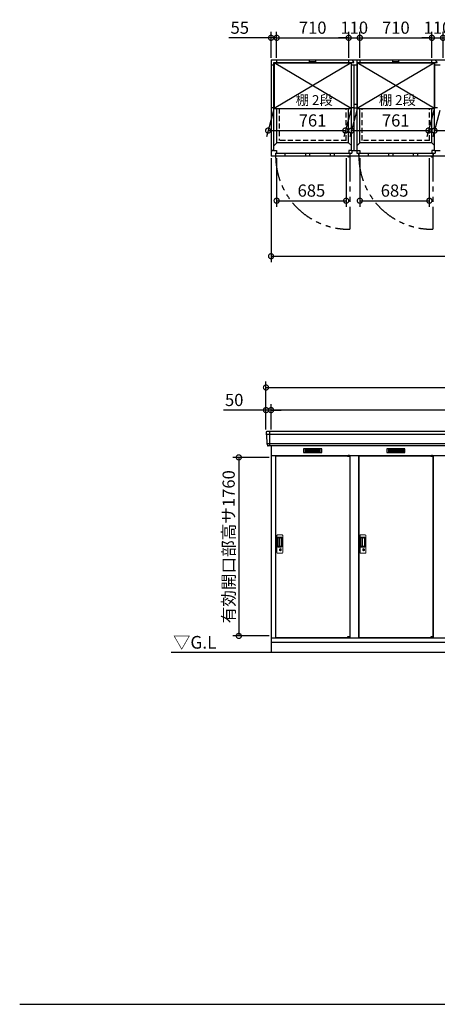
# Model space of a CAD drawing. Extents: x 140 to 16534, y 0 to 11410.
# Drawn here: x 140 to 4257, y 0 to 9705 of the extents above; entities that cross this region are included whole.
import ezdxf

# ---------------------------------------------------------------- set-up
doc = ezdxf.new("R2010")
doc.units = 0
doc.header["$LTSCALE"] = 20
doc.header["$PDMODE"] = 3
doc.header["$PDSIZE"] = 2
doc.linetypes.add('HIDDEN', pattern=[0.375, 0.25, -0.125])
doc.linetypes.add('PHANTOM', pattern=[2.5, 1.25, -0.25, 0.25, -0.25, 0.25, -0.25])
doc.layers.get('0').update_dxf_attribs({"linetype": 'CONTINUOUS'})
doc.layers.get('DEFPOINTS').update_dxf_attribs({"linetype": 'CONTINUOUS'})
for name, color, linetype in [('仕様書枠', 230, 'CONTINUOUS'), ('寸法', 4, 'CONTINUOUS'), ('想像線', 6, 'PHANTOM'), ('破線', 2, 'HIDDEN'), ('細線', 5, 'CONTINUOUS'), ('部品1', 7, 'CONTINUOUS'), ('Ｇ．Ｌ', 30, 'CONTINUOUS')]:
    doc.layers.add(name, color=color, linetype=linetype)
doc.styles.add('STYLE1', font='isocp.shx', dxfattribs={"bigfont": 'bigfont.shx'})
doc.styles.add('STYLE2', font='MS PGothic.ttf')
doc.dimstyles.new('INABA_S40G', dxfattribs={"dimscale": 40, "dimtxt": 3, "dimasz": 2.5, "dimexe": 1.5, "dimexo": 0.5, "dimgap": 1, "dimtad": 3, "dimdec": 1, "dimdsep": 46, "dimtxsty": 'STYLE1', "dimblk1": 'DOTSMALL', "dimblk2": 'DOTSMALL', "dimsah": 1, "dimcen": 0, "dimclrt": 7, "dimadec": 0, "dimazin": 0, "dimtfac": 1, "dimtdec": 4, "dimtix": 1, "dimtmove": 0, "dimatfit": 3, "dimldrblk": 'DOTSMALL', "dimfxl": 1, "dimtolj": 1, "dimtzin": 0, "dimarcsym": 0})

# ---------------------------------------------------------------- blocks, each defined once
blk = doc.blocks.new('_DOTSMALL')
at = {"color": 0, "linetype": 'ByBlock', "ltscale": 50, "const_width": 0.5}
blk.add_lwpolyline([(-0.0625, 0, 1), (0.0625, 0, 1)], format="xyb", close=True, dxfattribs=at)
blk = doc.blocks.new('*D2')
at = {"color": 0, "linetype": 'ByBlock', "ltscale": 50}
for p, q in [((2618, 8340.8), (2618, 7313.7)), ((9998, 8340.8), (9998, 7313.7)), ((2618, 7373.7), (9998, 7373.7))]:
    blk.add_line(p, q, dxfattribs=at)
at = {"layer": 'DEFPOINTS', "color": 0, "linetype": 'ByBlock', "ltscale": 50}
for p in [(2618, 8360.8), (9998, 8360.8), (9998, 7373.7)]:
    blk.add_point(p, dxfattribs=at)
at = {"color": 0, "linetype": 'ByBlock', "ltscale": 50, "xscale": 100, "yscale": 100, "zscale": 100, "rotation": 180}
blk.add_blockref('_DOTSMALL', (2618, 7373.7), dxfattribs=at)
at = {"color": 0, "linetype": 'ByBlock', "ltscale": 50, "xscale": 100, "yscale": 100, "zscale": 100}
blk.add_blockref('_DOTSMALL', (9998, 7373.7), dxfattribs=at)
at = {"color": 7, "linetype": 'ByBlock', "ltscale": 50, "insert": (6308, 7473.7), "char_height": 120, "attachment_point": 5, "style": 'STYLE1'}
blk.add_mtext('\\A1;N X 820', dxfattribs=at)
blk = doc.blocks.new('*D4')
at = {"color": 0, "linetype": 'ByBlock', "ltscale": 50}
for p, q in [((-7644.6, 19401.1), (-7644.6, 19656.9)), ((-7589.6, 19401.1), (-7589.6, 19656.9)), ((-7644.6, 19596.9), (-8061.6, 19596.9)), ((-7589.6, 19596.9), (-7644.6, 19596.9)), ((-7589.6, 19596.9), (-7489.6, 19596.9))]:
    blk.add_line(p, q, dxfattribs=at)
at = {"layer": 'DEFPOINTS', "color": 0, "linetype": 'ByBlock', "ltscale": 50}
for p in [(-7589.6, 19596.9), (-7644.6, 19381.1), (-7589.6, 19381.1)]:
    blk.add_point(p, dxfattribs=at)
at = {"color": 0, "linetype": 'ByBlock', "ltscale": 50, "xscale": 100, "yscale": 100, "zscale": 100}
blk.add_blockref('_DOTSMALL', (-7644.6, 19596.9), dxfattribs=at)
at = {"color": 0, "linetype": 'ByBlock', "ltscale": 50, "xscale": 100, "yscale": 100, "zscale": 100, "rotation": 180}
blk.add_blockref('_DOTSMALL', (-7589.6, 19596.9), dxfattribs=at)
at = {"color": 7, "linetype": 'ByBlock', "ltscale": 50, "insert": (-7953.1, 19696.9), "char_height": 120, "attachment_point": 5, "style": 'STYLE1'}
blk.add_mtext('\\A1;55', dxfattribs=at)
blk = doc.blocks.new('*D16')
at = {"color": 0, "linetype": 'ByBlock', "ltscale": 50}
for p, q in [((-7339.9, 5442.6), (-7698, 5442.6)), ((-7638, 5442.6), (-7638, 3682.6)), ((-7339.9, 3682.6), (-7698, 3682.6))]:
    blk.add_line(p, q, dxfattribs=at)
at = {"layer": 'DEFPOINTS', "color": 0, "linetype": 'ByBlock', "ltscale": 50}
for p in [(-7319.9, 5442.6), (-7638, 3682.6), (-7319.9, 3682.6)]:
    blk.add_point(p, dxfattribs=at)
at = {"color": 0, "linetype": 'ByBlock', "ltscale": 50, "xscale": 100, "yscale": 100, "zscale": 100}
for p, rotation in [((-7638, 5442.6), 90), ((-7638, 3682.6), 270)]:
    blk.add_blockref('_DOTSMALL', p, dxfattribs=dict(at, rotation=rotation))
at = {"color": 7, "linetype": 'ByBlock', "ltscale": 50, "insert": (-7738, 4561.6), "char_height": 120, "attachment_point": 5, "rotation": 90, "style": 'STYLE1'}
blk.add_mtext('\\A1;有効開口部高サ1760', dxfattribs=at)
blk = doc.blocks.new('*D33')
at = {"color": 0, "linetype": 'ByBlock', "ltscale": 50}
for p, q in [((7483, 9526.6), (7383, 9526.6)), ((7483, 9330.8), (7483, 9586.6)), ((7483, 9526.6), (7593, 9526.6)), ((7593, 9330.8), (7593, 9586.6)), ((7593, 9526.6), (7693, 9526.6))]:
    blk.add_line(p, q, dxfattribs=at)
at = {"layer": 'DEFPOINTS', "color": 0, "linetype": 'ByBlock', "ltscale": 50}
for p in [(7593, 9526.6), (7483, 9310.8), (7593, 9310.8)]:
    blk.add_point(p, dxfattribs=at)
at = {"color": 0, "linetype": 'ByBlock', "ltscale": 50, "xscale": 100, "yscale": 100, "zscale": 100}
blk.add_blockref('_DOTSMALL', (7483, 9526.6), dxfattribs=at)
at = {"color": 0, "linetype": 'ByBlock', "ltscale": 50, "xscale": 100, "yscale": 100, "zscale": 100, "rotation": 180}
blk.add_blockref('_DOTSMALL', (7593, 9526.6), dxfattribs=at)
at = {"color": 7, "linetype": 'ByBlock', "ltscale": 50, "insert": (7538, 9626.6), "char_height": 120, "attachment_point": 5, "style": 'STYLE1'}
blk.add_mtext('\\A1;110', dxfattribs=at)
blk = doc.blocks.new('*D32')
at = {"color": 0, "linetype": 'ByBlock', "ltscale": 50}
for p, q in [((6773, 9330.8), (6773, 9586.6)), ((6773, 9526.6), (7483, 9526.6)), ((7483, 9330.8), (7483, 9586.6))]:
    blk.add_line(p, q, dxfattribs=at)
at = {"layer": 'DEFPOINTS', "color": 0, "linetype": 'ByBlock', "ltscale": 50}
for p in [(7483, 9526.6), (6773, 9310.8), (7483, 9310.8)]:
    blk.add_point(p, dxfattribs=at)
at = {"color": 0, "linetype": 'ByBlock', "ltscale": 50, "xscale": 100, "yscale": 100, "zscale": 100, "rotation": 180}
blk.add_blockref('_DOTSMALL', (6773, 9526.6), dxfattribs=at)
at = {"color": 0, "linetype": 'ByBlock', "ltscale": 50, "xscale": 100, "yscale": 100, "zscale": 100}
blk.add_blockref('_DOTSMALL', (7483, 9526.6), dxfattribs=at)
at = {"color": 7, "linetype": 'ByBlock', "ltscale": 50, "insert": (7128.3, 9626.6), "char_height": 120, "attachment_point": 5, "style": 'STYLE1'}
blk.add_mtext('\\A1;710', dxfattribs=at)
blk = doc.blocks.new('*D30')
at = {"color": 0, "linetype": 'ByBlock', "ltscale": 50}
for p, q in [((5953, 9330.8), (5953, 9586.6)), ((5953, 9526.6), (6663, 9526.6)), ((6663, 9330.8), (6663, 9586.6))]:
    blk.add_line(p, q, dxfattribs=at)
at = {"layer": 'DEFPOINTS', "color": 0, "linetype": 'ByBlock', "ltscale": 50}
for p in [(6663, 9526.6), (5953, 9310.8), (6663, 9310.8)]:
    blk.add_point(p, dxfattribs=at)
at = {"color": 0, "linetype": 'ByBlock', "ltscale": 50, "xscale": 100, "yscale": 100, "zscale": 100, "rotation": 180}
blk.add_blockref('_DOTSMALL', (5953, 9526.6), dxfattribs=at)
at = {"color": 0, "linetype": 'ByBlock', "ltscale": 50, "xscale": 100, "yscale": 100, "zscale": 100}
blk.add_blockref('_DOTSMALL', (6663, 9526.6), dxfattribs=at)
at = {"color": 7, "linetype": 'ByBlock', "ltscale": 50, "insert": (6308.3, 9626.6), "char_height": 120, "attachment_point": 5, "style": 'STYLE1'}
blk.add_mtext('\\A1;710', dxfattribs=at)
blk = doc.blocks.new('*D29')
at = {"color": 0, "linetype": 'ByBlock', "ltscale": 50}
for p, q in [((6663, 9526.6), (6563, 9526.6)), ((6663, 9330.8), (6663, 9586.6)), ((6663, 9526.6), (6773, 9526.6)), ((6773, 9330.8), (6773, 9586.6)), ((6773, 9526.6), (6873, 9526.6))]:
    blk.add_line(p, q, dxfattribs=at)
at = {"layer": 'DEFPOINTS', "color": 0, "linetype": 'ByBlock', "ltscale": 50}
for p in [(6773, 9526.6), (6663, 9310.8), (6773, 9310.8)]:
    blk.add_point(p, dxfattribs=at)
at = {"color": 0, "linetype": 'ByBlock', "ltscale": 50, "xscale": 100, "yscale": 100, "zscale": 100}
blk.add_blockref('_DOTSMALL', (6663, 9526.6), dxfattribs=at)
at = {"color": 0, "linetype": 'ByBlock', "ltscale": 50, "xscale": 100, "yscale": 100, "zscale": 100, "rotation": 180}
blk.add_blockref('_DOTSMALL', (6773, 9526.6), dxfattribs=at)
at = {"color": 7, "linetype": 'ByBlock', "ltscale": 50, "insert": (6718, 9626.6), "char_height": 120, "attachment_point": 5, "style": 'STYLE1'}
blk.add_mtext('\\A1;110', dxfattribs=at)
blk = doc.blocks.new('*D34')
at = {"color": 0, "linetype": 'ByBlock', "ltscale": 50}
for p, q in [((6773, 8340.8), (6773, 7860.9)), ((7458, 8340.8), (7458, 7860.9)), ((6773, 7920.9), (7458, 7920.9))]:
    blk.add_line(p, q, dxfattribs=at)
at = {"layer": 'DEFPOINTS', "color": 0, "linetype": 'ByBlock', "ltscale": 50}
for p in [(6773, 8360.8), (7458, 8360.8), (7458, 7920.9)]:
    blk.add_point(p, dxfattribs=at)
at = {"color": 0, "linetype": 'ByBlock', "ltscale": 50, "xscale": 100, "yscale": 100, "zscale": 100, "rotation": 180}
blk.add_blockref('_DOTSMALL', (6773, 7920.9), dxfattribs=at)
at = {"color": 0, "linetype": 'ByBlock', "ltscale": 50, "xscale": 100, "yscale": 100, "zscale": 100}
blk.add_blockref('_DOTSMALL', (7458, 7920.9), dxfattribs=at)
at = {"color": 7, "linetype": 'ByBlock', "ltscale": 50, "insert": (7115.5, 8020.9), "char_height": 120, "attachment_point": 5, "style": 'STYLE1'}
blk.add_mtext('\\A1;685', dxfattribs=at)
blk = doc.blocks.new('*D31')
at = {"color": 0, "linetype": 'ByBlock', "ltscale": 50}
for p, q in [((5953, 8340.8), (5953, 7860.9)), ((6638, 8340.8), (6638, 7860.9)), ((5953, 7920.9), (6638, 7920.9))]:
    blk.add_line(p, q, dxfattribs=at)
at = {"layer": 'DEFPOINTS', "color": 0, "linetype": 'ByBlock', "ltscale": 50}
for p in [(5953, 8360.8), (6638, 8360.8), (6638, 7920.9)]:
    blk.add_point(p, dxfattribs=at)
at = {"color": 0, "linetype": 'ByBlock', "ltscale": 50, "xscale": 100, "yscale": 100, "zscale": 100, "rotation": 180}
blk.add_blockref('_DOTSMALL', (5953, 7920.9), dxfattribs=at)
at = {"color": 0, "linetype": 'ByBlock', "ltscale": 50, "xscale": 100, "yscale": 100, "zscale": 100}
blk.add_blockref('_DOTSMALL', (6638, 7920.9), dxfattribs=at)
at = {"color": 7, "linetype": 'ByBlock', "ltscale": 50, "insert": (6295.5, 8020.9), "char_height": 120, "attachment_point": 5, "style": 'STYLE1'}
blk.add_mtext('\\A1;685', dxfattribs=at)
blk = doc.blocks.new('*D39')
at = {"color": 0, "linetype": 'ByBlock', "ltscale": 50}
for p, q in [((8382.2, 8811.3), (8312.8, 8552.2)), ((9143.2, 8811.3), (9073.8, 8552.2)), ((8328.8, 8612.2), (9089.8, 8612.2))]:
    blk.add_line(p, q, dxfattribs=at)
at = {"layer": 'DEFPOINTS', "color": 0, "linetype": 'ByBlock', "ltscale": 50}
for p in [(8387.5, 8831.3), (9148.5, 8831.3), (9089.8, 8612.2)]:
    blk.add_point(p, dxfattribs=at)
at = {"color": 0, "linetype": 'ByBlock', "ltscale": 50, "xscale": 100, "yscale": 100, "zscale": 100, "rotation": 180}
blk.add_blockref('_DOTSMALL', (8328.8, 8612.2), dxfattribs=at)
at = {"color": 0, "linetype": 'ByBlock', "ltscale": 50, "xscale": 100, "yscale": 100, "zscale": 100}
blk.add_blockref('_DOTSMALL', (9089.8, 8612.2), dxfattribs=at)
at = {"color": 7, "linetype": 'ByBlock', "ltscale": 50, "insert": (8766.9, 8712.2), "char_height": 120, "attachment_point": 5, "style": 'STYLE1'}
blk.add_mtext('\\A1;761', dxfattribs=at)
blk = doc.blocks.new('*D40')
at = {"color": 0, "linetype": 'ByBlock', "ltscale": 50}
for p, q in [((7562.2, 8811.3), (7492.8, 8552.2)), ((8323.2, 8811.3), (8253.8, 8552.2)), ((7508.8, 8612.2), (8269.8, 8612.2))]:
    blk.add_line(p, q, dxfattribs=at)
at = {"layer": 'DEFPOINTS', "color": 0, "linetype": 'ByBlock', "ltscale": 50}
for p in [(7567.5, 8831.3), (8328.5, 8831.3), (8269.8, 8612.2)]:
    blk.add_point(p, dxfattribs=at)
at = {"color": 0, "linetype": 'ByBlock', "ltscale": 50, "xscale": 100, "yscale": 100, "zscale": 100, "rotation": 180}
blk.add_blockref('_DOTSMALL', (7508.8, 8612.2), dxfattribs=at)
at = {"color": 0, "linetype": 'ByBlock', "ltscale": 50, "xscale": 100, "yscale": 100, "zscale": 100}
blk.add_blockref('_DOTSMALL', (8269.8, 8612.2), dxfattribs=at)
at = {"color": 7, "linetype": 'ByBlock', "ltscale": 50, "insert": (7946.9, 8712.2), "char_height": 120, "attachment_point": 5, "style": 'STYLE1'}
blk.add_mtext('\\A1;761', dxfattribs=at)
blk = doc.blocks.new('*D41')
at = {"color": 0, "linetype": 'ByBlock', "ltscale": 50}
for p, q in [((6742.2, 8811.3), (6672.8, 8552.2)), ((7503.2, 8811.3), (7433.8, 8552.2)), ((6688.8, 8612.2), (7449.8, 8612.2))]:
    blk.add_line(p, q, dxfattribs=at)
at = {"layer": 'DEFPOINTS', "color": 0, "linetype": 'ByBlock', "ltscale": 50}
for p in [(6747.5, 8831.3), (7508.5, 8831.3), (7449.8, 8612.2)]:
    blk.add_point(p, dxfattribs=at)
at = {"color": 0, "linetype": 'ByBlock', "ltscale": 50, "xscale": 100, "yscale": 100, "zscale": 100, "rotation": 180}
blk.add_blockref('_DOTSMALL', (6688.8, 8612.2), dxfattribs=at)
at = {"color": 0, "linetype": 'ByBlock', "ltscale": 50, "xscale": 100, "yscale": 100, "zscale": 100}
blk.add_blockref('_DOTSMALL', (7449.8, 8612.2), dxfattribs=at)
at = {"color": 7, "linetype": 'ByBlock', "ltscale": 50, "insert": (7126.9, 8712.2), "char_height": 120, "attachment_point": 5, "style": 'STYLE1'}
blk.add_mtext('\\A1;761', dxfattribs=at)
blk = doc.blocks.new('*D44')
at = {"layer": 'DEFPOINTS', "color": 0, "ltscale": 50}
for p in [(2568, 5857.1), (2568, 5644.6), (2618, 5644.6)]:
    blk.add_point(p, dxfattribs=at)
at = {"layer": '寸法', "color": 0, "lineweight": -2, "ltscale": 50}
for p, q in [((2568, 5857.1), (2148.5, 5857.1)), ((2568, 5664.6), (2568, 5917.1)), ((2618, 5857.1), (2568, 5857.1)), ((2618, 5664.6), (2618, 5917.1)), ((2618, 5857.1), (2718, 5857.1))]:
    blk.add_line(p, q, dxfattribs=at)
at = {"layer": '寸法', "color": 0, "lineweight": -2, "ltscale": 50, "xscale": 100, "yscale": 100, "zscale": 100}
blk.add_blockref('_DOTSMALL', (2568, 5857.1), dxfattribs=at)
at = {"layer": '寸法', "color": 0, "lineweight": -2, "ltscale": 50, "xscale": 100, "yscale": 100, "zscale": 100, "rotation": 180}
blk.add_blockref('_DOTSMALL', (2618, 5857.1), dxfattribs=at)
at = {"layer": '寸法', "color": 7, "ltscale": 50, "insert": (2254.5, 5957.1), "char_height": 120, "attachment_point": 5, "style": 'STYLE1'}
blk.add_mtext('\\A1;50', dxfattribs=at)
blk = doc.blocks.new('*D45')
at = {"layer": 'DEFPOINTS', "color": 0, "ltscale": 50}
for p in [(10048, 6080.1), (2568, 5644.6), (10048, 5644.6)]:
    blk.add_point(p, dxfattribs=at)
at = {"layer": '寸法', "color": 0, "lineweight": -2, "ltscale": 50}
for p, q in [((2568, 5664.6), (2568, 6140.1)), ((10048, 5664.6), (10048, 6140.1)), ((2568, 6080.1), (10048, 6080.1))]:
    blk.add_line(p, q, dxfattribs=at)
at = {"layer": '寸法', "color": 0, "lineweight": -2, "ltscale": 50, "xscale": 100, "yscale": 100, "zscale": 100, "rotation": 180}
blk.add_blockref('_DOTSMALL', (2568, 6080.1), dxfattribs=at)
at = {"layer": '寸法', "color": 0, "lineweight": -2, "ltscale": 50, "xscale": 100, "yscale": 100, "zscale": 100}
blk.add_blockref('_DOTSMALL', (10048, 6080.1), dxfattribs=at)
at = {"layer": '寸法', "color": 7, "ltscale": 50, "insert": (6308, 6180.1), "char_height": 120, "attachment_point": 5, "style": 'STYLE1'}
blk.add_mtext('\\A1;N x 820 +100', dxfattribs=at)
blk = doc.blocks.new('*D46')
at = {"layer": 'DEFPOINTS', "color": 0, "ltscale": 50}
for p in [(2618, 5857.1), (2618, 5644.6), (9998, 5644.6)]:
    blk.add_point(p, dxfattribs=at)
at = {"layer": '寸法', "color": 0, "lineweight": -2, "ltscale": 50}
for p, q in [((2618, 5664.6), (2618, 5917.1)), ((9998, 5857.1), (2618, 5857.1)), ((9998, 5664.6), (9998, 5917.1))]:
    blk.add_line(p, q, dxfattribs=at)
at = {"layer": '寸法', "color": 0, "lineweight": -2, "ltscale": 50, "xscale": 100, "yscale": 100, "zscale": 100, "rotation": 180}
blk.add_blockref('_DOTSMALL', (2618, 5857.1), dxfattribs=at)
at = {"layer": '寸法', "color": 0, "lineweight": -2, "ltscale": 50, "xscale": 100, "yscale": 100, "zscale": 100}
blk.add_blockref('_DOTSMALL', (9998, 5857.1), dxfattribs=at)
at = {"layer": '寸法', "color": 7, "ltscale": 50, "insert": (6308, 5957.1), "char_height": 120, "attachment_point": 5, "style": 'STYLE1'}
blk.add_mtext('\\A1;柱外寸法 N x 820', dxfattribs=at)

msp = doc.modelspace()

# ---------------------------------------------------------------- linework, layer by layer
at = {"layer": '仕様書枠', "ltscale": 50}
msp.add_line((140, 0), (16307.2, 0), dxfattribs=at)
at = {"layer": '想像線', "ltscale": 10}
for p, q in [((3393.027, 8360.766), (3393.027, 7639.849)), ((4213.027, 8360.766), (4213.027, 7639.849))]:
    msp.add_line(p, q, dxfattribs=at)
for centre in [(3385.675, 8362.461), (4205.675, 8362.461)]:
    msp.add_arc(centre, 722.65, 180.1343809, 270.5829223, dxfattribs=at)
at = {"layer": '破線', "ltscale": 10}
for p, q in [((2698.027, 8831.266), (2698.027, 8515.766)), ((3359.027, 8515.766), (3359.027, 8831.266)), ((3517.027, 8515.766), (3517.027, 8831.266)), ((4179.027, 8515.766), (4179.027, 8831.266)), ((3359.027, 8515.766), (2698.027, 8515.766)), ((4179.027, 8515.766), (3517.027, 8515.766))]:
    msp.add_line(p, q, dxfattribs=at)
at = {"layer": '細線', "ltscale": 50}
for p, q in [((3408.527, 8831.266), (2647.527, 9281.266)), ((3408.527, 9281.266), (2647.527, 8831.266)), ((2998.027, 9289.266), (2998.027, 9310.766)), ((3058.027, 9289.266), (2998.027, 9289.266)), ((3058.027, 9289.266), (3058.027, 9310.766)), ((4228.527, 8831.266), (3467.527, 9281.266)), ((4228.527, 9281.266), (3467.527, 8831.266)), ((3818.027, 9289.266), (3818.027, 9310.766)), ((3878.027, 9289.266), (3818.027, 9289.266)), ((3878.027, 9289.266), (3878.027, 9310.766)), ((2754.527, 8386.766), (2754.527, 8360.766)), ((2957.027, 8386.766), (2957.027, 8360.766)), ((2997.027, 8386.766), (2997.027, 8360.766)), ((3200.027, 8386.766), (3200.027, 8360.766)), ((3240.027, 8386.766), (3240.027, 8360.766)), ((3574.527, 8386.766), (3574.527, 8360.766)), ((3777.027, 8386.766), (3777.027, 8360.766)), ((3817.027, 8386.766), (3817.027, 8360.766)), ((4020.027, 8386.766), (4020.027, 8360.766)), ((4060.027, 8386.766), (4060.027, 8360.766)), ((2601.027, 5644.577), (2601.027, 5503.577)), ((6439.242, 5616.551), (2570.185, 5616.551)), ((6427.161, 5524.351), (2578.421, 5524.351)), ((3372.964, 5407.077), (3372.964, 5407.327)), ((3381.102, 5404.827), (3381.102, 5402.827)), ((3388.952, 5404.827), (3388.952, 5402.827)), ((4192.964, 5407.077), (4192.964, 5407.327)), ((4201.102, 5404.827), (4201.102, 5402.827)), ((4208.952, 5404.827), (4208.952, 5402.827)), ((3372.964, 3616.077), (3372.964, 3615.827)), ((3381.102, 3618.327), (3381.102, 3620.327)), ((3388.952, 3618.327), (3388.952, 3620.327)), ((4192.964, 3616.077), (4192.964, 3615.827)), ((4201.102, 3618.327), (4201.102, 3620.327)), ((4208.952, 3618.327), (4208.952, 3620.327))]:
    msp.add_line(p, q, dxfattribs=at)
at = {"layer": '細線'}
for p, q in [((2954.027, 5469.077), (2954.027, 5446.077)), ((3028.027, 5469.077), (2954.027, 5469.077)), ((2954.027, 5463.077), (3023.027, 5463.077)), ((2954.027, 5463.077), (3028.027, 5463.077)), ((2954.027, 5457.077), (3028.027, 5457.077)), ((2954.027, 5451.077), (3028.027, 5451.077)), ((2954.027, 5446.077), (3028.027, 5446.077)), ((3028.027, 5469.077), (3028.027, 5446.077)), ((3102.027, 5469.077), (3028.027, 5469.077)), ((3102.027, 5463.077), (3028.027, 5463.077)), ((3102.027, 5457.077), (3028.027, 5457.077)), ((3102.027, 5451.077), (3028.027, 5451.077)), ((3028.027, 5446.077), (3102.027, 5446.077)), ((3102.027, 5446.077), (3102.027, 5469.077)), ((3848.027, 5469.077), (3774.027, 5469.077)), ((3774.027, 5469.077), (3774.027, 5446.077)), ((3774.027, 5463.077), (3848.027, 5463.077)), ((3774.027, 5463.077), (3843.027, 5463.077)), ((3774.027, 5457.077), (3848.027, 5457.077)), ((3774.027, 5451.077), (3848.027, 5451.077)), ((3774.027, 5446.077), (3848.027, 5446.077)), ((3922.027, 5469.077), (3848.027, 5469.077)), ((3848.027, 5469.077), (3848.027, 5446.077)), ((3922.027, 5463.077), (3848.027, 5463.077)), ((3922.027, 5457.077), (3848.027, 5457.077)), ((3922.027, 5451.077), (3848.027, 5451.077)), ((3848.027, 5446.077), (3922.027, 5446.077)), ((3922.027, 5446.077), (3922.027, 5469.077))]:
    msp.add_line(p, q, dxfattribs=at)
at = {"layer": '細線', "ltscale": 0.2}
for p, q in [((3392.964, 5407.327), (3372.964, 5407.327)), ((3392.964, 5404.827), (3372.964, 5404.827)), ((3392.964, 5402.827), (3372.964, 5402.827)), ((3390.648, 5408.027), (3379.28, 5408.027)), ((4212.964, 5407.327), (4192.964, 5407.327)), ((4212.964, 5404.827), (4192.964, 5404.827)), ((4212.964, 5402.827), (4192.964, 5402.827)), ((4210.648, 5408.027), (4199.28, 5408.027)), ((3392.964, 3620.327), (3372.964, 3620.327)), ((3392.964, 3618.327), (3372.964, 3618.327)), ((3392.964, 3615.827), (3372.964, 3615.827)), ((3390.648, 3615.127), (3379.28, 3615.127)), ((4212.964, 3620.327), (4192.964, 3620.327)), ((4212.964, 3618.327), (4192.964, 3618.327)), ((4212.964, 3615.827), (4192.964, 3615.827)), ((4210.648, 3615.127), (4199.28, 3615.127))]:
    msp.add_line(p, q, dxfattribs=at)
at = {"layer": '細線', "ltscale": 0.1}
for p, q in [((3392.964, 5407.327), (3392.964, 5400.327)), ((4212.964, 5407.327), (4212.964, 5400.327)), ((3392.964, 3615.827), (3392.964, 3622.827)), ((4212.964, 3615.827), (4212.964, 3622.827))]:
    msp.add_line(p, q, dxfattribs=at)
at = {"layer": '細線', "linetype": 'Continuous', "lineweight": 15}
for p, q in [((2675.027, 4452.077), (2675.027, 4620.077)), ((2681.027, 4626.077), (2727.027, 4626.077)), ((2682.059, 4512.077), (2682.059, 4600.077)), ((2684.127, 4595.684), (2684.127, 4516.47)), ((2686.855, 4516.647), (2686.855, 4595.616)), ((2687.059, 4605.077), (2717.927, 4605.077)), ((2687.127, 4598.994), (2688.902, 4598.994)), ((2692.441, 4596.616), (2687.855, 4596.616)), ((2691.932, 4597.765), (2712.177, 4597.765)), ((2698.125, 4596.616), (2692.325, 4596.616)), ((2700.125, 4517.647), (2700.125, 4594.616)), ((2717.615, 4592.328), (2717.615, 4519.827)), ((2724.927, 4598.077), (2724.927, 4514.077)), ((2733.027, 4620.077), (2733.027, 4452.077)), ((3495.027, 4452.077), (3495.027, 4620.077)), ((3501.027, 4626.077), (3547.027, 4626.077)), ((3502.059, 4512.077), (3502.059, 4600.077)), ((3504.127, 4595.684), (3504.127, 4516.47)), ((3506.855, 4516.647), (3506.855, 4595.616)), ((3507.059, 4605.077), (3537.927, 4605.077)), ((3507.127, 4598.994), (3508.902, 4598.994)), ((3512.441, 4596.616), (3507.855, 4596.616)), ((3511.932, 4597.765), (3532.177, 4597.765)), ((3518.125, 4596.616), (3512.325, 4596.616)), ((3520.125, 4517.647), (3520.125, 4594.616)), ((3537.615, 4592.328), (3537.615, 4519.827)), ((3544.927, 4598.077), (3544.927, 4514.077)), ((3553.027, 4620.077), (3553.027, 4452.077)), ((2717.927, 4507.077), (2687.059, 4507.077)), ((2688.902, 4513.16), (2687.127, 4513.16)), ((2692.446, 4515.647), (2687.855, 4515.647)), ((2712.177, 4514.389), (2691.932, 4514.389)), ((2698.125, 4515.647), (2692.446, 4515.647)), ((2703.931, 4486.294), (2703.931, 4490.309)), ((2706.527, 4486.71), (2706.243, 4486.553)), ((2706.646, 4488.955), (2706.527, 4488.909)), ((2706.527, 4488.909), (2706.527, 4488.782)), ((2706.527, 4488.782), (2706.527, 4486.887)), ((2713.527, 4488.909), (2713.407, 4488.955)), ((2713.527, 4488.782), (2713.527, 4488.909)), ((2713.527, 4486.887), (2713.527, 4488.782)), ((2713.811, 4486.553), (2713.527, 4486.71)), ((2716.123, 4490.309), (2716.123, 4486.294)), ((3537.927, 4507.077), (3507.059, 4507.077)), ((3508.902, 4513.16), (3507.127, 4513.16)), ((3512.446, 4515.647), (3507.855, 4515.647)), ((3532.177, 4514.389), (3511.932, 4514.389)), ((3518.125, 4515.647), (3512.446, 4515.647)), ((3523.931, 4486.294), (3523.931, 4490.309)), ((3526.527, 4486.71), (3526.243, 4486.553)), ((3526.646, 4488.955), (3526.527, 4488.909)), ((3526.527, 4488.909), (3526.527, 4488.782)), ((3526.527, 4488.782), (3526.527, 4486.887)), ((3533.527, 4488.909), (3533.407, 4488.955)), ((3533.527, 4488.782), (3533.527, 4488.909)), ((3533.527, 4486.887), (3533.527, 4488.782)), ((3533.811, 4486.553), (3533.527, 4486.71)), ((3536.123, 4490.309), (3536.123, 4486.294)), ((2727.027, 4446.077), (2681.027, 4446.077)), ((3547.027, 4446.077), (3501.027, 4446.077))]:
    msp.add_line(p, q, dxfattribs=at)
at = {"layer": '細線', "linetype": 'Continuous', "lineweight": 15, "flags": 128}
for points in [[(2706.527, 4487.079), (2706.579, 4487.085), (2706.651, 4487.109)], [(2713.44, 4487.091), (2713.512, 4487.067), (2713.527, 4487.064)], [(3526.527, 4487.079), (3526.579, 4487.085), (3526.651, 4487.109)], [(3533.44, 4487.091), (3533.512, 4487.067), (3533.527, 4487.064)]]:
    msp.add_lwpolyline(points, dxfattribs=at)
at = {"layer": '細線', "ltscale": 50}
for points in [[(2711.289, 4475.249), (2708.765, 4475.249), (2708.765, 4484.906), (2711.289, 4484.906)], [(3531.289, 4475.249), (3528.765, 4475.249), (3528.765, 4484.906), (3531.289, 4484.906)]]:
    msp.add_lwpolyline(points, close=True, dxfattribs=at)
at = {"layer": '細線', "ltscale": 0.2}
for centre, radius, start, end in [((3385.089, 8361.764), 4.05, 194.2603507, 345.7396493), ((4205.089, 8361.764), 4.05, 194.2603507, 345.7396493), ((3379.964, 5407.298), 1, 106.6015496, 180), ((3384.964, 5390.527), 18.5, 73.3984504, 106.6015496), ((3389.964, 5407.298), 1, 0, 73.3984504), ((4199.964, 5407.298), 1, 106.6015496, 180), ((4204.964, 5390.527), 18.5, 73.3984504, 106.6015496), ((4209.964, 5407.298), 1, 0, 73.3984504), ((3379.964, 3615.857), 1, 180, 253.3984504), ((3384.964, 3632.627), 18.5, 253.3984504, 286.6015496), ((3389.964, 3615.857), 1, 286.6015496, 0), ((4199.964, 3615.857), 1, 180, 253.3984504), ((4204.964, 3632.627), 18.5, 253.3984504, 286.6015496), ((4209.964, 3615.857), 1, 286.6015496, 0)]:
    msp.add_arc(centre, radius, start, end, dxfattribs=at)
at = {"layer": '細線', "linetype": 'Continuous', "lineweight": 15}
for centre, radius, start, end in [((2681.027, 4620.077), 6, 90, 180), ((2687.059, 4600.077), 5, 90, 180), ((2687.855, 4595.616), 1, 90, 180), ((2698.125, 4594.616), 2, 0, 90), ((2710.846, 4590.997), 6.898, 11.1225154, 78.8774846), ((2717.927, 4598.077), 7, 0, 90), ((2727.027, 4620.077), 6, 0, 90), ((3501.027, 4620.077), 6, 90, 180), ((3507.059, 4600.077), 5, 90, 180), ((3507.855, 4595.616), 1, 90, 180), ((3518.125, 4594.616), 2, 0, 90), ((3530.846, 4590.997), 6.898, 11.1225154, 78.8774846), ((3537.927, 4598.077), 7, 0, 90), ((3547.027, 4620.077), 6, 0, 90), ((2687.059, 4512.077), 5, 180, 270), ((2687.855, 4516.647), 1, 180, 270), ((2698.125, 4517.631), 2, 262.8149627, 0), ((2710.027, 4480.077), 8.707, 134.4391355, 45.5608645), ((2710.027, 4480.077), 7.5, 120.3006176, 59.6993824), ((2710.027, 4480.077), 12.096, 60.7731563, 119.2268437), ((2710.027, 4480.077), 9.5, 69.155707, 110.844293), ((2710.027, 4480.077), 7.8, 64.0496191, 115.6437753), ((2710.846, 4521.158), 6.898, 281.122856, 348.877144), ((2717.927, 4514.077), 7, 270, 0), ((3507.059, 4512.077), 5, 180, 270), ((3507.855, 4516.647), 1, 180, 270), ((3518.125, 4517.631), 2, 262.8149627, 0), ((3530.027, 4480.077), 8.707, 134.4391355, 45.5608645), ((3530.027, 4480.077), 7.5, 120.3006176, 59.6993824), ((3530.027, 4480.077), 12.096, 60.7731563, 119.2268437), ((3530.027, 4480.077), 9.5, 69.155707, 110.844293), ((3530.027, 4480.077), 7.8, 64.0496191, 115.6437753), ((3530.846, 4521.158), 6.898, 281.122856, 348.877144), ((3537.927, 4514.077), 7, 270, 0), ((2681.027, 4452.077), 6, 180, 270), ((2727.027, 4452.077), 6, 270, 0), ((3501.027, 4452.077), 6, 180, 270), ((3547.027, 4452.077), 6, 270, 0)]:
    msp.add_arc(centre, radius, start, end, dxfattribs=at)
for centre, major_axis, ratio, start_param, end_param in [((2687.127, 4595.684), (0, -3.31), 0.90630779, 3.14159265, 4.71238898), ((2687.127, 4596.616), (5.4, 0), 0.46630766, 0.47388891, 1.23590017), ((3507.127, 4595.684), (0, -3.31), 0.90630779, 3.14159265, 4.71238898), ((3507.127, 4596.616), (5.4, 0), 0.46630766, 0.47388891, 1.23590017), ((2687.127, 4516.47), (0, -3.31), 0.90630779, 4.71238898, 6.28318531), ((2687.127, 4515.538), (5.4, 0), 0.46630766, 5.04728514, 5.8092964), ((3507.127, 4516.47), (0, -3.31), 0.90630779, 4.71238898, 6.28318531), ((3507.127, 4515.538), (5.4, 0), 0.46630766, 5.04728514, 5.8092964)]:
    msp.add_ellipse(centre, major_axis=major_axis, ratio=ratio, start_param=start_param, end_param=end_param, dxfattribs=at)
for points, knots in [([(2692.441, 4596.616), (2692.434, 4596.71), (2692.395, 4597.23), (2692.14, 4597.525), (2691.932, 4597.765)], [0, 0, 0, 0, 0.18174204, 1, 1, 1, 1]), ([(3512.441, 4596.616), (3512.434, 4596.71), (3512.395, 4597.23), (3512.14, 4597.525), (3511.932, 4597.765)], [0, 0, 0, 0, 0.18174204, 1, 1, 1, 1]), ([(2691.932, 4514.389), (2692.127, 4514.618), (2692.398, 4514.934), (2692.435, 4515.493), (2692.446, 4515.647)], [0, 0, 0, 0, 0.7237659, 1, 1, 1, 1]), ([(2704.121, 4490.634), (2704.112, 4490.628), (2704.071, 4490.604), (2704.002, 4490.545), (2703.94, 4490.436), (2703.934, 4490.352), (2703.931, 4490.309)], [0, 0, 0, 0, 0.07813149, 0.36017775, 0.68126988, 1, 1, 1, 1]), ([(2706.527, 4486.887), (2706.527, 4486.834), (2706.527, 4486.774), (2706.527, 4486.718), (2706.527, 4486.71)], [0, 0, 0, 0, 0.86637037, 1, 1, 1, 1]), ([(2713.527, 4486.71), (2713.527, 4486.761), (2713.527, 4486.818), (2713.527, 4486.879), (2713.527, 4486.887)], [0, 0, 0, 0, 0.86511887, 1, 1, 1, 1]), ([(2716.123, 4490.309), (2716.123, 4490.32), (2716.122, 4490.367), (2716.104, 4490.456), (2716.039, 4490.563), (2715.968, 4490.61), (2715.933, 4490.634)], [0, 0, 0, 0, 0.07790293, 0.36006835, 0.68123266, 1, 1, 1, 1]), ([(3511.932, 4514.389), (3512.127, 4514.618), (3512.398, 4514.934), (3512.435, 4515.493), (3512.446, 4515.647)], [0, 0, 0, 0, 0.7237659, 1, 1, 1, 1]), ([(3524.121, 4490.634), (3524.112, 4490.628), (3524.071, 4490.604), (3524.002, 4490.545), (3523.94, 4490.436), (3523.934, 4490.352), (3523.931, 4490.309)], [0, 0, 0, 0, 0.07813149, 0.36017775, 0.68126988, 1, 1, 1, 1]), ([(3526.527, 4486.887), (3526.527, 4486.834), (3526.527, 4486.774), (3526.527, 4486.718), (3526.527, 4486.71)], [0, 0, 0, 0, 0.86637037, 1, 1, 1, 1]), ([(3533.527, 4486.71), (3533.527, 4486.761), (3533.527, 4486.818), (3533.527, 4486.879), (3533.527, 4486.887)], [0, 0, 0, 0, 0.86511887, 1, 1, 1, 1]), ([(3536.123, 4490.309), (3536.123, 4490.32), (3536.122, 4490.367), (3536.104, 4490.456), (3536.039, 4490.563), (3535.968, 4490.61), (3535.933, 4490.634)], [0, 0, 0, 0, 0.07790293, 0.36006835, 0.68123266, 1, 1, 1, 1])]:
    msp.add_open_spline(points, degree=3, knots=knots, dxfattribs=at)
at = {"layer": '部品1'}
for p, q in [((2618.027, 9310.766), (6344.833, 9310.766)), ((2618.027, 9310.766), (2618.027, 8360.766)), ((2646.027, 9255.766), (2618.027, 9255.766)), ((2646.027, 8415.766), (2646.027, 9282.766)), ((2646.027, 9282.766), (3435.408, 9282.766)), ((2647.527, 9281.266), (3408.527, 9281.266)), ((2673.027, 9310.766), (2673.027, 9282.766)), ((2673.027, 9310.766), (2673.027, 9282.766)), ((3466.027, 9282.766), (4255.408, 9282.766)), ((3467.527, 9281.266), (4228.527, 9281.266)), ((2646.027, 8835.766), (2618.027, 8835.766)), ((2647.527, 8831.266), (3408.527, 8831.266)), ((3467.527, 8831.266), (4228.527, 8831.266)), ((3382.527, 8492.266), (2674.528, 8492.265)), ((4202.527, 8492.266), (3493.526, 8492.266)), ((2646.027, 8415.766), (2618.027, 8415.766)), ((2646.027, 8415.766), (2618.027, 8415.766)), ((2646.027, 8415.766), (2618.027, 8415.766)), ((2663.027, 8386.766), (2663.027, 8360.766)), ((3393.027, 8386.766), (2663.027, 8386.766)), ((3393.027, 8386.766), (3393.027, 8360.766)), ((3395.027, 8390.266), (3395.027, 8360.766)), ((3481.027, 8390.266), (3481.027, 8360.766)), ((4213.027, 8386.766), (3483.027, 8386.766)), ((3483.027, 8386.766), (3483.027, 8360.766)), ((4213.027, 8386.766), (4213.027, 8360.766)), ((4215.027, 8390.266), (4215.027, 8360.766)), ((2568.446, 5637.181), (2569.58, 5617.205)), ((2572.781, 5613.747), (2577.816, 5525.005)), ((2581.017, 5521.547), (2581.662, 5510.181)), ((2618.027, 5503.577), (2618.027, 3469.577)), ((2618.027, 5409.577), (6412.123, 5409.577)), ((2661.027, 5409.577), (2661.027, 3612.577)), ((2663.027, 5407.077), (2663.027, 3616.077)), ((2663.027, 5407.077), (3372.964, 5407.077)), ((3392.964, 5407.077), (3393.027, 5407.077)), ((3393.027, 5407.077), (3393.027, 3616.077)), ((3395.027, 5409.577), (3395.027, 3612.577)), ((3481.027, 5409.577), (3481.027, 3612.577)), ((3483.027, 5407.077), (3483.027, 3616.077)), ((3483.027, 5407.077), (4192.964, 5407.077)), ((4212.964, 5407.077), (4213.027, 5407.077)), ((4212.964, 5407.077), (4213.027, 5407.077)), ((4213.027, 5407.077), (4213.027, 3616.077)), ((4215.027, 5409.577), (4215.027, 3612.577)), ((2618.027, 3612.577), (6176.666, 3612.577)), ((2663.027, 3616.077), (3372.964, 3616.077)), ((3392.964, 3616.077), (3393.027, 3616.077)), ((3392.964, 3616.077), (3393.027, 3616.077)), ((3483.027, 3616.077), (4192.964, 3616.077)), ((4212.964, 3616.077), (4213.027, 3616.077)), ((4212.964, 3616.077), (4213.027, 3616.077)), ((4212.964, 3616.077), (4213.027, 3616.077)), ((2618.027, 3569.577), (6171.032, 3569.577))]:
    msp.add_line(p, q, dxfattribs=at)
at = {"layer": '部品1', "ltscale": 50}
for p, q in [((2647.527, 9281.266), (2646.027, 9282.766)), ((2647.527, 9281.266), (2647.527, 8831.266)), ((3408.527, 9281.212), (3410.027, 9282.766)), ((3408.527, 9281.266), (3408.527, 8831.266)), ((3410.027, 8415.766), (3410.027, 9282.766)), ((3438.027, 8415.766), (3438.027, 9255.766)), ((3466.027, 8415.766), (3466.027, 9310.766)), ((3467.527, 9281.212), (3466.027, 9282.766)), ((3467.527, 9281.266), (3467.527, 8831.266)), ((4228.527, 9281.212), (4230.027, 9282.766)), ((4228.527, 9281.266), (4228.527, 8831.266)), ((4230.027, 8415.766), (4230.027, 9282.766)), ((3438.027, 8873.766), (3466.027, 8873.766)), ((3438.027, 8835.766), (3466.027, 8835.766)), ((3382.527, 8492.266), (3382.527, 8831.266)), ((3493.527, 8492.266), (3493.527, 8831.266)), ((4202.527, 8492.266), (4202.527, 8831.266)), ((2674.528, 8492.265), (2646.027, 8463.246)), ((3410.027, 8464.266), (3382.527, 8492.266)), ((3493.527, 8492.266), (3466.027, 8464.266)), ((4230.027, 8464.266), (4202.527, 8492.266)), ((6220.356, 8360.766), (2618.027, 8360.766)), ((6442.914, 5644.577), (2575.435, 5644.577)), ((6424.44, 5503.577), (2588.651, 5503.577)), ((3372.964, 5400.327), (3372.964, 5407.077)), ((4192.964, 5400.327), (4192.964, 5407.077)), ((3372.964, 3622.827), (3372.964, 3616.077)), ((4192.964, 3622.827), (4192.964, 3616.077))]:
    msp.add_line(p, q, dxfattribs=at)
at = {"layer": '部品1', "ltscale": 5}
for p, q in [((3383.027, 9282.766), (3383.027, 9310.766)), ((3466.027, 9255.766), (3410.027, 9255.766)), ((3412.736, 9310.766), (3435.408, 9282.766)), ((3493.027, 9310.766), (3493.027, 9282.766)), ((4203.027, 9282.766), (4203.027, 9310.766)), ((4286.027, 9255.766), (4230.027, 9255.766)), ((4232.736, 9310.766), (4255.408, 9282.766)), ((3438.027, 8835.766), (3410.027, 8835.766)), ((4258.027, 8835.766), (4230.027, 8835.766)), ((2674.528, 8492.266), (2674.527, 8831.266)), ((2661.027, 8390.266), (3414.027, 8390.266)), ((3383.027, 8415.766), (3383.027, 8390.266)), ((3406.027, 8415.766), (3383.027, 8415.766)), ((3395.027, 8390.266), (3395.027, 8360.766)), ((3410.027, 8415.766), (3466.027, 8415.766)), ((3414.027, 8415.766), (3414.027, 8390.266)), ((3462.027, 8415.766), (3462.027, 8390.266)), ((3462.027, 8390.266), (4234.027, 8390.266)), ((3470.027, 8415.766), (3493.027, 8415.766)), ((3481.027, 8390.266), (3481.027, 8360.766)), ((3493.027, 8415.766), (3493.027, 8390.266)), ((4226.027, 8415.766), (4203.027, 8415.766)), ((4203.027, 8415.766), (4203.027, 8390.266)), ((4215.027, 8390.266), (4215.027, 8360.766)), ((4230.027, 8415.766), (4286.027, 8415.766)), ((4234.027, 8415.766), (4234.027, 8390.266))]:
    msp.add_line(p, q, dxfattribs=at)
at = {"layer": '部品1', "ltscale": 2.83}
for p, q in [((2618.027, 8415.766), (2641.027, 8415.766)), ((2650.027, 8415.766), (2673.027, 8415.766)), ((2661.027, 8390.266), (2661.027, 8360.766)), ((2673.027, 8415.766), (2673.027, 8390.266))]:
    msp.add_line(p, q, dxfattribs=at)
at = {"layer": '部品1', "ltscale": 0.2}
for p, q in [((3380.089, 8353.764), (3385.089, 8353.764)), ((4200.089, 8353.764), (4205.089, 8353.764)), ((3392.964, 5400.327), (3372.964, 5400.327)), ((4212.964, 5400.327), (4192.964, 5400.327)), ((3392.964, 3622.827), (3372.964, 3622.827)), ((4212.964, 3622.827), (4192.964, 3622.827))]:
    msp.add_line(p, q, dxfattribs=at)
at = {"layer": '部品1', "ltscale": 0.01}
for p, q in [((2938.027, 5473.577), (2938.027, 5442.077)), ((3116.027, 5475.577), (2940.027, 5475.577)), ((2940.027, 5440.077), (3116.027, 5440.077)), ((3118.027, 5442.077), (3118.027, 5473.577)), ((3758.027, 5473.577), (3758.027, 5442.077)), ((3936.027, 5475.577), (3760.027, 5475.577)), ((3760.027, 5440.077), (3936.027, 5440.077)), ((3938.027, 5442.077), (3938.027, 5473.577))]:
    msp.add_line(p, q, dxfattribs=at)
at = {"layer": '部品1', "ltscale": 0.2}
for centre, start, end in [((3380.089, 8361.764), 187.1636477, 270), ((3385.089, 8361.764), 270, 352.8363523), ((4200.089, 8361.764), 187.1636477, 270), ((4205.089, 8361.764), 270, 352.8363523)]:
    msp.add_arc(centre, 8, start, end, dxfattribs=at)
at = {"layer": '部品1'}
for centre, start, end in [((2575.435, 5637.577), 90, 183.2473428), ((2588.651, 5510.577), 183.2473428, 270)]:
    msp.add_arc(centre, 7, start, end, dxfattribs=at)
at = {"layer": '部品1', "ltscale": 50}
for centre, radius, start, end in [((2570.279, 5617.244), 0.7, 183.2473428, 262.3418728), ((2569.786, 5613.577), 3, 3.2473428, 82.3418728), ((2578.515, 5525.044), 0.7, 183.2473428, 262.3418728), ((2578.022, 5521.377), 3, 3.2473428, 82.3418728)]:
    msp.add_arc(centre, radius, start, end, dxfattribs=at)
at = {"layer": '部品1', "ltscale": 0.01}
for centre, start, end in [((2940.027, 5473.577), 90, 180), ((2940.027, 5442.077), 180, 270), ((3116.027, 5473.577), 0, 90), ((3116.027, 5442.077), 270, 0), ((3760.027, 5473.577), 90, 180), ((3760.027, 5442.077), 180, 270), ((3936.027, 5473.577), 0, 90), ((3936.027, 5442.077), 270, 0)]:
    msp.add_arc(centre, 2, start, end, dxfattribs=at)
at = {"layer": 'Ｇ．Ｌ'}
msp.add_line((1632.539, 3469.577), (6157.929, 3469.577), dxfattribs=at)

# ---------------------------------------------------------------- texts
at = {"layer": '寸法', "color": 7, "ltscale": 50, "char_height": 96, "attachment_point": 5, "style": 'STYLE1'}
for insert in [(3043.307, 8900.88), (3863.307, 8900.88)]:
    msp.add_mtext('棚 2段', dxfattribs=dict(at, insert=insert))
at = {"layer": '部品1', "style": 'STYLE2'}
msp.add_text('▽G.L', height=125, dxfattribs=at).set_placement((1652.017, 3505.684))

# ---------------------------------------------------------------- dimensions: what is measured, and where the dimension line sits
at = {"layer": '寸法'}
for base, p1, p2, picture, middle, set_off in [((3383.027, 9526.575), (2673.027, 9310.766), (3383.027, 9310.766), '*D30', (3028.277, 9526.575), (-3280, 0)), ((4203.027, 9526.575), (3493.027, 9310.766), (4203.027, 9310.766), '*D32', (3848.277, 9526.575), (-3280, 0)), ((2673.027, 9526.575), (2618.027, 9310.766), (2673.027, 9310.766), '*D4', (2309.542, 9526.575), (10262.616, -10070.302)), ((3349.833, 8612.219), (2647.527, 8831.266), (3408.527, 8831.266), '*D41', (3026.874, 8612.219), (-4100, 0)), ((4169.833, 8612.219), (3467.527, 8831.266), (4228.527, 8831.266), '*D40', (3846.874, 8612.219), (-4100, 0)), ((4989.833, 8612.219), (4287.527, 8831.266), (5048.527, 8831.266), '*D39', (4666.874, 8612.219), (-4100, 0))]:
    dim = msp.add_linear_dim(base=base, p1=p1, p2=p2, dimstyle='INABA_S40G', dxfattribs=at)
    dim.commit()
    dim.dimension.update_dxf_attribs({"geometry": picture, "text_midpoint": middle, "dimtype": 160, "insert": set_off})
at = {"layer": '寸法', "ltscale": 50}
for base, p1, p2, picture, middle in [((3493.027, 9526.575), (3383.027, 9310.766), (3493.027, 9310.766), '*D29', (3438.027, 9626.575)), ((4313.027, 9526.575), (4203.027, 9310.766), (4313.027, 9310.766), '*D33', (4258.027, 9626.575))]:
    dim = msp.add_linear_dim(base=base, p1=p1, p2=p2, dimstyle='INABA_S40G', dxfattribs=at)
    dim.commit()
    dim.dimension.update_dxf_attribs({"geometry": picture, "text_midpoint": middle, "insert": (-3280, 0)})
at = {"layer": '寸法'}
dim = msp.add_linear_dim(base=(9998.027, 7373.665), p1=(2618.027, 8360.766), p2=(9998.027, 8360.766), text='N X 820', dimstyle='INABA_S40G', dxfattribs=at)
dim.commit()
dim.dimension.update_dxf_attribs({"geometry": '*D2', "text_midpoint": (6308.027, 7373.665), "dimtype": 160})
at = {"layer": '寸法', "ltscale": 50}
for base, p1, p2, picture, middle in [((3358.027, 7920.943), (2673.027, 8360.766), (3358.027, 8360.766), '*D31', (3015.527, 7920.943)), ((4178.027, 7920.943), (3493.027, 8360.766), (4178.027, 8360.766), '*D34', (3835.527, 7920.943))]:
    dim = msp.add_linear_dim(base=base, p1=p1, p2=p2, dimstyle='INABA_S40G', dxfattribs=at)
    dim.commit()
    dim.dimension.update_dxf_attribs({"geometry": picture, "text_midpoint": middle, "dimtype": 160, "insert": (-3280, 0)})
for base, p1, p2, text, picture, middle in [((10048.027, 6080.076), (2568.027, 5644.577), (10048.027, 5644.577), 'N x 820 +100', '*D45', (6308.027, 6080.076)), ((2618.027, 5857.119), (9998.027, 5644.577), (2618.027, 5644.577), '柱外寸法 N x 820', '*D46', (6308.027, 5857.119))]:
    dim = msp.add_linear_dim(base=base, p1=p1, p2=p2, text=text, dimstyle='INABA_S40G', dxfattribs=at)
    dim.commit()
    dim.dimension.update_dxf_attribs({"geometry": picture, "text_midpoint": middle, "dimtype": 160})
dim = msp.add_linear_dim(base=(2568.027, 5857.119), p1=(2618.027, 5644.577), p2=(2568.027, 5644.577), dimstyle='INABA_S40G', dxfattribs=at)
dim.commit()
dim.dimension.update_dxf_attribs({"geometry": '*D44', "text_midpoint": (2254.542, 5857.119), "dimtype": 160})
at = {"layer": '寸法'}
dim = msp.add_linear_dim(base=(2299.922, 3631.077), p1=(2618.027, 5391.077), p2=(2618.027, 3631.077), angle=90, text='有効開口部高サ<>', dimstyle='INABA_S40G', dxfattribs=at)
dim.commit()
dim.dimension.update_dxf_attribs({"geometry": '*D16', "text_midpoint": (2299.922, 4510.077), "dimtype": 160, "insert": (9937.884, -51.567)})

doc.saveas('drawing.dxf')
